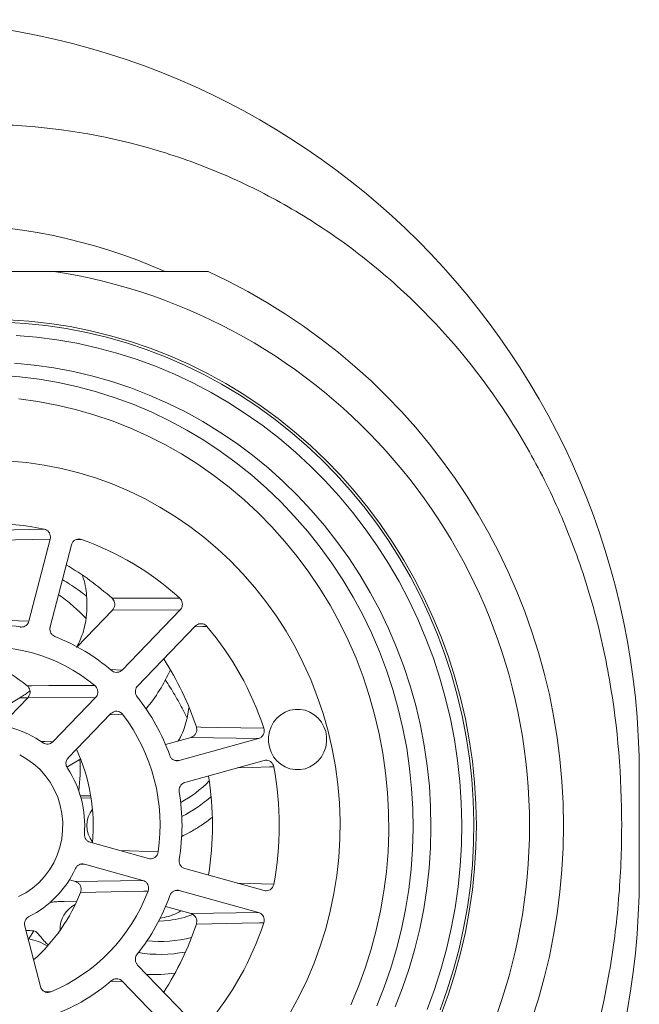
# Model space of a CAD drawing. Units: millimetres. Extents: x -159 to 492, y -177 to 405.
# Drawn here: x 320 to 332, y 371 to 391 of the extents above; entities that cross this region are included whole.
import ezdxf

# ---------------------------------------------------------------- set-up
doc = ezdxf.new("R2010")
doc.units = ezdxf.units.MM

msp = doc.modelspace()

# ---------------------------------------------------------------- linework, layer by layer
at = {"color": 7, "linetype": 'Continuous', "lineweight": 0}
for p, q in [((317.818, 385.842), (320.449, 385.842)), ((320.38, 380.529), (319.044, 380.502)), ((320.38, 380.529), (319.959, 378.901)), ((320.379, 378.785), (320.8, 380.413)), ((321.616, 379.12), (320.913, 378.392)), ((322.96, 379.122), (321.616, 379.12)), ((322.96, 379.122), (321.809, 377.93)), ((318.64, 378.941), (319.959, 378.901)), ((322.116, 377.612), (323.267, 378.804)), ((318.97, 376.897), (319.778, 377.38)), ((319.398, 376.823), (319.935, 377.38)), ((321.28, 377.383), (319.935, 377.38)), ((320.431, 376.504), (321.28, 377.383)), ((323.134, 377.18), (323.099, 376.976)), ((321.587, 377.065), (320.738, 376.186)), ((323.176, 376.592), (322.67, 376.452)), ((324.514, 376.568), (322.942, 376.132)), ((324.514, 376.568), (323.176, 376.592)), ((320.985, 376.164), (320.712, 376)), ((323.054, 375.697), (324.626, 376.133)), ((332.076, 373.842), (332.076, 375.842)), ((321.183, 375.429), (320.978, 375.433)), ((321.172, 374.509), (322.332, 374.188)), ((322.219, 373.753), (321.06, 374.075)), ((324.626, 373.551), (323.054, 373.988)), ((320.88, 373.73), (320.76, 373.763)), ((320.88, 373.73), (322.219, 373.753)), ((322.942, 373.553), (324.514, 373.117)), ((320.903, 373.327), (320.656, 373.335)), ((322.67, 373.233), (323.176, 373.093)), ((323.176, 373.093), (324.514, 373.117)), ((319.874, 372.847), (320.185, 371.647)), ((319.956, 372.593), (320.055, 372.75)), ((323.267, 370.881), (322.116, 372.072)), ((322.305, 371.877), (322.565, 371.886)), ((321.809, 371.754), (322.96, 370.563))]:
    msp.add_line(p, q, dxfattribs=at)
at = {"color": 8, "linetype": 'Continuous', "lineweight": 0}
for p, q in [((321.576, 377.939), (321.809, 377.93)), ((319.778, 377.38), (319.931, 377.375)), ((322.86, 376.134), (322.942, 376.132)), ((320.991, 375.391), (321.194, 375.384)), ((321.765, 374.345), (322.525, 374.319)), ((321.06, 374.075), (320.979, 374.072)), ((324.094, 373.699), (324.818, 373.675)), ((322.942, 373.553), (322.858, 373.55)), ((319.945, 372.576), (319.956, 372.593)), ((321.809, 371.754), (321.578, 371.746)), ((320.273, 371.544), (320.391, 371.54))]:
    msp.add_line(p, q, dxfattribs=at)
at = {"color": 7, "linetype": 'Continuous', "lineweight": 0, "flags": 128}
for points in [[(328.12, 371.18), (328.262, 371.578), (328.388, 371.982), (328.497, 372.391), (328.589, 372.805), (328.664, 373.222), (328.722, 373.642), (328.762, 374.065), (328.785, 374.489), (328.791, 374.913), (328.78, 375.337), (328.751, 375.761), (328.704, 376.182), (328.641, 376.602), (328.56, 377.018), (328.462, 377.43), (328.348, 377.838), (328.217, 378.24), (328.069, 378.636), (327.906, 379.025), (327.726, 379.407), (327.531, 379.78), (327.321, 380.145), (327.097, 380.5), (326.858, 380.845), (326.605, 381.179), (326.338, 381.501), (326.059, 381.812), (325.767, 382.11), (325.463, 382.395), (325.147, 382.666), (324.821, 382.923), (324.485, 383.166), (324.139, 383.394), (323.784, 383.606), (323.42, 383.802), (323.049, 383.983), (322.671, 384.146), (322.286, 384.293), (321.896, 384.423), (321.501, 384.536), (321.101, 384.632), (320.698, 384.709), (320.292, 384.769), (319.884, 384.811), (319.475, 384.835)], [(328.141, 371.095), (328.286, 371.494), (328.415, 371.899), (328.527, 372.31), (328.623, 372.725), (328.701, 373.144), (328.762, 373.566), (328.806, 373.99), (328.832, 374.416), (328.841, 374.842), (328.832, 375.269), (328.806, 375.695), (328.762, 376.119), (328.701, 376.541), (328.623, 376.96), (328.527, 377.375), (328.415, 377.785), (328.286, 378.19), (328.141, 378.589), (327.979, 378.982), (327.801, 379.367), (327.608, 379.744), (327.399, 380.112), (327.176, 380.47), (326.938, 380.818), (326.686, 381.156), (326.42, 381.482), (326.142, 381.796), (325.85, 382.098), (325.547, 382.386), (325.232, 382.661), (324.906, 382.922), (324.569, 383.169), (324.223, 383.4), (323.867, 383.616), (323.504, 383.816), (323.132, 384), (322.753, 384.168), (322.367, 384.318), (321.976, 384.452), (321.579, 384.568), (321.178, 384.667), (320.774, 384.748), (320.366, 384.811), (319.956, 384.856), (319.545, 384.883)], [(327.866, 371.192), (328.01, 371.584), (328.137, 371.983), (328.247, 372.386), (328.341, 372.795), (328.417, 373.207), (328.477, 373.622), (328.519, 374.039), (328.544, 374.458), (328.551, 374.877), (328.541, 375.297), (328.513, 375.715), (328.468, 376.132), (328.406, 376.547), (328.326, 376.958), (328.23, 377.366), (328.117, 377.769), (327.987, 378.166), (327.84, 378.557), (327.678, 378.942), (327.5, 379.318), (327.306, 379.687), (327.097, 380.046), (326.873, 380.396), (326.635, 380.736), (326.384, 381.065), (326.118, 381.382), (325.84, 381.687), (325.549, 381.979), (325.247, 382.258), (324.933, 382.524), (324.608, 382.775), (324.274, 383.012), (323.929, 383.233), (323.576, 383.439), (323.215, 383.629), (322.846, 383.803), (322.47, 383.96), (322.088, 384.1), (321.701, 384.223), (321.309, 384.329), (320.912, 384.417), (320.513, 384.487), (320.111, 384.54), (319.707, 384.574)], [(327.231, 371.243), (327.377, 371.621), (327.506, 372.005), (327.619, 372.395), (327.716, 372.79), (327.795, 373.189), (327.857, 373.591), (327.902, 373.995), (327.929, 374.401), (327.939, 374.808), (327.932, 375.215), (327.908, 375.622), (327.866, 376.026), (327.806, 376.429), (327.73, 376.828), (327.637, 377.224), (327.526, 377.615), (327.4, 378), (327.257, 378.379), (327.097, 378.752), (326.923, 379.116), (326.732, 379.472), (326.527, 379.82), (326.307, 380.157), (326.073, 380.484), (325.825, 380.8), (325.564, 381.105), (325.29, 381.397), (325.003, 381.676), (324.706, 381.942), (324.397, 382.194), (324.077, 382.431), (323.748, 382.654), (323.41, 382.862), (323.063, 383.053), (322.708, 383.229), (322.346, 383.388), (321.978, 383.531), (321.604, 383.656), (321.225, 383.765), (320.841, 383.855), (320.455, 383.929), (320.065, 383.984), (319.673, 384.021)], [(326.864, 371.263), (327.011, 371.634), (327.142, 372.012), (327.256, 372.396), (327.354, 372.785), (327.435, 373.178), (327.498, 373.574), (327.545, 373.973), (327.574, 374.374), (327.585, 374.775), (327.579, 375.177), (327.556, 375.578), (327.516, 375.977), (327.458, 376.375), (327.383, 376.769), (327.291, 377.159), (327.182, 377.545), (327.057, 377.925), (326.915, 378.299), (326.757, 378.666), (326.584, 379.025), (326.395, 379.376), (326.191, 379.718), (325.972, 380.049), (325.739, 380.371), (325.493, 380.681), (325.233, 380.98), (324.961, 381.266), (324.676, 381.539), (324.38, 381.799), (324.073, 382.045), (323.756, 382.276), (323.429, 382.492), (323.093, 382.693), (322.749, 382.878), (322.397, 383.047), (322.038, 383.199), (321.672, 383.335), (321.302, 383.453), (320.926, 383.554), (320.547, 383.638), (320.164, 383.704), (319.778, 383.751), (319.392, 383.781)], [(326.349, 371.282), (326.5, 371.643), (326.635, 372.011), (326.753, 372.385), (326.854, 372.764), (326.938, 373.148), (327.005, 373.536), (327.055, 373.926), (327.087, 374.318), (327.102, 374.711), (327.099, 375.105), (327.078, 375.498), (327.04, 375.889), (326.985, 376.278), (326.912, 376.665), (326.822, 377.047), (326.715, 377.425), (326.592, 377.797), (326.452, 378.163), (326.296, 378.521), (326.123, 378.872), (325.936, 379.215), (325.733, 379.548), (325.516, 379.87), (325.285, 380.183), (325.04, 380.483), (324.781, 380.772), (324.511, 381.048), (324.228, 381.311), (323.933, 381.56), (323.628, 381.795), (323.313, 382.015), (322.988, 382.219), (322.655, 382.408), (322.313, 382.581), (321.964, 382.737), (321.609, 382.877), (321.248, 382.999), (320.881, 383.103), (320.511, 383.191), (320.136, 383.26), (319.76, 383.311)], [(325.154, 371.139), (325.325, 371.455), (325.48, 371.778), (325.62, 372.11), (325.743, 372.448), (325.85, 372.792), (325.941, 373.141), (326.014, 373.494), (326.07, 373.851), (326.109, 374.21), (326.131, 374.571), (326.136, 374.933), (326.122, 375.294), (326.092, 375.654), (326.044, 376.012), (325.979, 376.367), (325.897, 376.719), (325.799, 377.065), (325.683, 377.407), (325.552, 377.741), (325.404, 378.069), (325.241, 378.389), (325.063, 378.699), (324.87, 379.001), (324.662, 379.292), (324.441, 379.571), (324.207, 379.839), (323.96, 380.095), (323.701, 380.338), (323.431, 380.566), (323.15, 380.781), (322.859, 380.981), (322.559, 381.166), (322.25, 381.335), (321.934, 381.487), (321.61, 381.624), (321.281, 381.743), (320.946, 381.845), (320.606, 381.93), (320.263, 381.997), (319.917, 382.047), (319.569, 382.078)], [(318.924, 380.701), (319.009, 380.702), (319.352, 380.709), (320.261, 380.728)], [(321.608, 379.354), (321.694, 379.354), (322.038, 379.355), (322.952, 379.355)], [(319.921, 377.619), (320.007, 377.619), (320.351, 377.62), (321.267, 377.621)], [(324.731, 376.395), (324.714, 376.498), (324.714, 376.603), (324.731, 376.706), (324.766, 376.804), (324.816, 376.895), (324.881, 376.975), (324.959, 377.042), (325.046, 377.094), (325.141, 377.13), (325.241, 377.148), (325.342, 377.148), (325.441, 377.13), (325.536, 377.094), (325.623, 377.042), (325.701, 376.975), (325.766, 376.895), (325.816, 376.804), (325.851, 376.706), (325.868, 376.603), (325.868, 376.498), (325.851, 376.395), (325.816, 376.297), (325.766, 376.206), (325.701, 376.126), (325.623, 376.059), (325.536, 376.007), (325.441, 375.971), (325.342, 375.953), (325.241, 375.953), (325.141, 375.971), (325.046, 376.007), (324.959, 376.059), (324.881, 376.126), (324.816, 376.206), (324.766, 376.297), (324.731, 376.395)], [(323.282, 376.799), (323.368, 376.797), (323.71, 376.791), (324.62, 376.774)], [(319.749, 373.43), (319.893, 373.507), (320.028, 373.6), (320.153, 373.707), (320.265, 373.828), (320.365, 373.961), (320.45, 374.104), (320.519, 374.256), (320.572, 374.414), (320.608, 374.578), (320.627, 374.744), (320.629, 374.912), (320.613, 375.079), (320.579, 375.243), (320.529, 375.403), (320.462, 375.556), (320.38, 375.7), (320.283, 375.835), (320.173, 375.958), (320.05, 376.068), (319.917, 376.163), (319.774, 376.243)], [(322.323, 373.54), (322.237, 373.538), (321.894, 373.532), (320.983, 373.515)], [(322.533, 372.941), (322.542, 372.941), (322.74, 372.958)], [(324.62, 372.911), (324.535, 372.909), (324.192, 372.903), (323.282, 372.886)]]:
    msp.add_lwpolyline(points, dxfattribs=at)
at = {"color": 8, "linetype": 'Continuous', "lineweight": 0, "flags": 128}
for points in [[(320.999, 380.523), (320.918, 380.52), (320.894, 380.519)], [(323.492, 378.796), (323.41, 378.793), (323.25, 378.786)], [(321.817, 377.051), (321.735, 377.048), (321.564, 377.041)], [(320.188, 376.513), (320.273, 376.51), (320.431, 376.504)], [(324.818, 376.01), (324.733, 376.007), (324.396, 375.996), (324.094, 375.985)]]:
    msp.add_lwpolyline(points, dxfattribs=at)
at = {"color": 7, "linetype": 'Continuous', "lineweight": 0}
for centre, radius, start, end in [((317.076, 375.842), 15, 0, 90), ((318.15, 375.606), 11.186, 66.2221, 113.7779), ((318.768, 374.842), 11.128, 278.6882, 81.3118), ((318.473, 374.842), 12.1, 294.619, 65.381), ((319.133, 375.24), 5.603, 78.3881, 101.6119), ((319.083, 375.1), 5.752, 47.7235, 70.5416), ((317.76, 375.058), 5.767, 48.1451, 59.3652), ((319.133, 375.108), 3.734, 79.971, 100.029), ((318.867, 374.891), 6.054, 18.123, 40.1719), ((319.099, 375.014), 3.834, 49.2789, 68.986), ((319.132, 375.047), 3.344, 50.3224, 98.6693), ((317.825, 375.02), 3.339, 51.1157, 77.9329), ((317.548, 374.879), 6.047, 18.5116, 32.7362), ((319.681, 379.316), 3.38, 320.3314, 335.8731), ((318.652, 379.263), 2.194, 300.8754, 307.2964), ((318.955, 374.875), 4.036, 19.6263, 38.6685), ((318.925, 374.845), 3.638, 351.6859, 37.3363), ((319.132, 374.959), 1.883, 54.1832, 94.8087), ((317.613, 374.843), 3.621, 354.5127, 24.7014), ((317.571, 375.984), 3.404, 352.4256, 2.8737), ((319.013, 374.844), 2.052, 355.3475, 33.6738), ((318.722, 374.842), 6.207, 349.1584, 10.8416), ((317.43, 374.842), 6.171, 350.8199, 9.1801), ((318.857, 374.842), 4.14, 350.6399, 9.3601), ((319.087, 374.798), 1.967, 296.2722, 335.7141), ((317.076, 373.842), 15, 270, 0), ((317.71, 374.798), 3.516, 311.7048, 338.5845), ((319.05, 374.768), 3.496, 292.5558, 339.4298), ((318.955, 374.809), 4.036, 321.3315, 340.3737), ((317.548, 374.805), 6.047, 327.2638, 341.4884), ((318.867, 374.794), 6.054, 319.8281, 341.877), ((322.459, 375.026), 3.142, 266.9776, 277.408), ((319.099, 374.67), 3.834, 291.014, 310.7211)]:
    msp.add_arc(centre, radius, start, end, dxfattribs=at)
at = {"color": 8, "linetype": 'Continuous', "lineweight": 0}
for centre, radius, start, end in [((321.691, 377.576), 2.613, 299.3568, 314.964), ((321.688, 377.565), 2.858, 297.1651, 311.2888), ((321.651, 374.842), 0.542, 142.7375, 217.2625), ((321.106, 372.797), 0.528, 115.7065, 183.3313), ((322.458, 375.107), 2.167, 277.4973, 290.327), ((319.709, 371.417), 1.202, 59.1454, 78.1329), ((322.562, 375.071), 2.531, 264.0994, 284.2555), ((322.562, 375.054), 2.77, 261.0337, 280.4665)]:
    msp.add_arc(centre, radius, start, end, dxfattribs=at)
at = {"color": 7, "linetype": 'Continuous', "lineweight": 0}
msp.add_ellipse((323.314, 372.921), major_axis=(6.983, -0.248), ratio=0.046352, start_param=4.202718, end_param=4.228497, dxfattribs=at)
for points, knots in [([(317.076, 361.073), (318.015, 360.924), (318.951, 360.886), (320.354, 360.989), (320.821, 361.05), (321.754, 361.229), (322.212, 361.344), (323.558, 361.768), (324.419, 362.151), (326.066, 363.125), (326.824, 363.7), (327.859, 364.684), (328.187, 365.033), (328.81, 365.774), (329.099, 366.161), (329.898, 367.359), (330.343, 368.213), (331.056, 370.032), (331.313, 370.969), (331.563, 372.403), (331.625, 372.886), (331.706, 373.862), (331.726, 374.351), (331.726, 375.811), (331.65, 376.778), (331.4, 378.219), (331.293, 378.7), (331.034, 379.637), (330.882, 380.097), (330.531, 380.995), (330.332, 381.434), (329.887, 382.292), (329.639, 382.714), (328.836, 383.92), (328.222, 384.652), (327.187, 385.64), (326.82, 385.953), (326.057, 386.532), (325.663, 386.797), (324.85, 387.279), (324.432, 387.496), (323.57, 387.883), (323.124, 388.053), (321.766, 388.481), (320.845, 388.658), (319.439, 388.764), (318.965, 388.772), (318.017, 388.733), (317.546, 388.686), (317.076, 388.612)], [0, 0, 0, 0, 0.0625, 0.0625, 0.09375, 0.09375, 0.125, 0.125, 0.1875, 0.1875, 0.25, 0.25, 0.28125, 0.28125, 0.3125, 0.3125, 0.375, 0.375, 0.4375, 0.4375, 0.46875, 0.46875, 0.5, 0.5, 0.5625, 0.5625, 0.59375, 0.59375, 0.625, 0.625, 0.65625, 0.65625, 0.6875, 0.6875, 0.75, 0.75, 0.78125, 0.78125, 0.8125, 0.8125, 0.84375, 0.84375, 0.875, 0.875, 0.9375, 0.9375, 0.96875, 0.96875, 1, 1, 1, 1]), ([(320.449, 385.842), (320.71, 385.842), (321.234, 385.842), (322.005, 385.842), (322.767, 385.842), (323.265, 385.842), (323.514, 385.842)], [0, 0, 0, 0, 0.2492483, 0.498508, 0.7492508, 1, 1, 1, 1]), ([(320.261, 380.728), (320.278, 380.722), (320.311, 380.712), (320.351, 380.675), (320.378, 380.629), (320.388, 380.577), (320.383, 380.544), (320.38, 380.529)], [0, 0, 0, 0, 0.206092, 0.412154, 0.618221, 0.824286, 1, 1, 1, 1]), ([(320.8, 380.413), (320.806, 380.43), (320.818, 380.463), (320.856, 380.503), (320.903, 380.527), (320.953, 380.535), (320.985, 380.527), (320.999, 380.523)], [0, 0, 0, 0, 0.206064, 0.412141, 0.618221, 0.824245, 1, 1, 1, 1]), ([(321.021, 379.806), (321.042, 379.738), (321.083, 379.607), (321.097, 379.466), (321.103, 379.397)], [0, 0, 0, 0, 0.515188, 1, 1, 1, 1]), ([(321.092, 378.955), (321.095, 378.985), (321.112, 379.131), (321.107, 379.279), (321.103, 379.397)], [0, 0, 0, 0, 0.202479, 1, 1, 1, 1]), ([(321.616, 379.12), (321.627, 379.134), (321.649, 379.162), (321.663, 379.215), (321.66, 379.27), (321.641, 379.319), (321.618, 379.343), (321.608, 379.354)], [0, 0, 0, 0, 0.205271, 0.410559, 0.615826, 0.821106, 1, 1, 1, 1]), ([(322.952, 379.355), (322.964, 379.342), (322.988, 379.316), (323.005, 379.263), (323.006, 379.209), (322.99, 379.159), (322.969, 379.134), (322.96, 379.122)], [0, 0, 0, 0, 0.206073, 0.41215, 0.618215, 0.82427, 1, 1, 1, 1]), ([(319.959, 378.901), (319.953, 378.885), (319.94, 378.851), (319.903, 378.812), (319.856, 378.787), (319.814, 378.781), (319.79, 378.784), (319.783, 378.785)], [0, 0, 0, 0, 0.22818, 0.456304, 0.684475, 0.912644, 1, 1, 1, 1]), ([(321.092, 378.955), (321.083, 378.898), (321.065, 378.783), (321.016, 378.622), (320.961, 378.486), (320.919, 378.412), (320.901, 378.38)], [0, 0, 0, 0, 0.286684, 0.573048, 0.8172, 1, 1, 1, 1]), ([(320.474, 378.594), (320.459, 378.601), (320.427, 378.617), (320.393, 378.66), (320.374, 378.71), (320.372, 378.754), (320.377, 378.778), (320.379, 378.785)], [0, 0, 0, 0, 0.2281782, 0.4563499, 0.684489, 0.9126415, 1, 1, 1, 1]), ([(323.267, 378.804), (323.28, 378.815), (323.307, 378.838), (323.359, 378.852), (323.411, 378.849), (323.459, 378.83), (323.482, 378.807), (323.492, 378.796)], [0, 0, 0, 0, 0.20604, 0.41215, 0.618199, 0.824291, 1, 1, 1, 1]), ([(321.809, 377.93), (321.795, 377.919), (321.768, 377.896), (321.717, 377.881), (321.664, 377.885), (321.625, 377.901), (321.606, 377.916), (321.601, 377.92)], [0, 0, 0, 0, 0.22817, 0.45631, 0.684501, 0.912624, 1, 1, 1, 1]), ([(319.935, 377.38), (319.946, 377.394), (319.968, 377.422), (319.982, 377.475), (319.979, 377.529), (319.959, 377.581), (319.934, 377.607), (319.921, 377.619)], [0, 0, 0, 0, 0.198898, 0.397812, 0.596706, 0.795612, 1, 1, 1, 1]), ([(321.267, 377.621), (321.279, 377.609), (321.304, 377.584), (321.324, 377.532), (321.327, 377.478), (321.313, 377.425), (321.291, 377.397), (321.28, 377.383)], [0, 0, 0, 0, 0.200277, 0.400542, 0.600802, 0.801049, 1, 1, 1, 1]), ([(322.106, 377.397), (322.097, 377.412), (322.077, 377.442), (322.068, 377.496), (322.076, 377.55), (322.095, 377.589), (322.111, 377.607), (322.116, 377.612)], [0, 0, 0, 0, 0.2281514, 0.456327, 0.684491, 0.9126525, 1, 1, 1, 1]), ([(321.587, 377.065), (321.601, 377.076), (321.628, 377.099), (321.679, 377.114), (321.732, 377.11), (321.781, 377.09), (321.805, 377.064), (321.817, 377.051)], [0, 0, 0, 0, 0.200275, 0.400525, 0.600818, 0.801051, 1, 1, 1, 1]), ([(322.922, 376.521), (322.937, 376.547), (323.016, 376.68), (323.064, 376.839), (323.098, 376.969), (323.099, 376.976)], [0, 0, 0, 0, 0.180529, 0.956203, 1, 1, 1, 1]), ([(323.176, 376.592), (323.192, 376.598), (323.225, 376.611), (323.263, 376.65), (323.287, 376.699), (323.294, 376.751), (323.286, 376.784), (323.282, 376.799)], [0, 0, 0, 0, 0.205286, 0.410548, 0.615806, 0.821075, 1, 1, 1, 1]), ([(324.62, 376.774), (324.624, 376.756), (324.632, 376.721), (324.622, 376.667), (324.596, 376.619), (324.558, 376.584), (324.528, 376.573), (324.514, 376.568)], [0, 0, 0, 0, 0.206075, 0.412151, 0.618213, 0.82427, 1, 1, 1, 1]), ([(320.431, 376.504), (320.418, 376.493), (320.391, 376.47), (320.339, 376.455), (320.287, 376.458), (320.252, 376.473), (320.236, 376.485), (320.234, 376.486)], [0, 0, 0, 0, 0.242401, 0.484832, 0.727191, 0.969602, 1, 1, 1, 1]), ([(320.721, 375.982), (320.712, 375.998), (320.695, 376.029), (320.691, 376.084), (320.703, 376.137), (320.723, 376.17), (320.737, 376.184), (320.738, 376.186)], [0, 0, 0, 0, 0.242385, 0.484788, 0.72719, 0.969561, 1, 1, 1, 1]), ([(322.942, 376.132), (322.924, 376.129), (322.89, 376.123), (322.838, 376.137), (322.794, 376.167), (322.768, 376.201), (322.759, 376.224), (322.757, 376.231)], [0, 0, 0, 0, 0.228143, 0.4563016, 0.6844728, 0.912649, 1, 1, 1, 1]), ([(324.626, 376.133), (324.644, 376.136), (324.678, 376.142), (324.73, 376.128), (324.774, 376.098), (324.805, 376.057), (324.814, 376.024), (324.818, 376.01)], [0, 0, 0, 0, 0.206055, 0.412179, 0.618213, 0.824299, 1, 1, 1, 1]), ([(322.942, 375.515), (322.94, 375.534), (322.938, 375.57), (322.956, 375.621), (322.989, 375.664), (323.025, 375.688), (323.048, 375.695), (323.054, 375.697)], [0, 0, 0, 0, 0.228159, 0.456313, 0.684496, 0.912647, 1, 1, 1, 1]), ([(322.987, 374.626), (323.01, 374.637), (323.102, 374.679), (323.257, 374.767), (323.436, 374.88), (323.543, 374.963), (323.59, 374.999)], [0, 0, 0, 0, 0.107312, 0.429006, 0.750811, 1, 1, 1, 1]), ([(321.172, 374.509), (321.156, 374.516), (321.123, 374.529), (321.086, 374.568), (321.062, 374.616), (321.057, 374.655), (321.058, 374.675), (321.058, 374.677)], [0, 0, 0, 0, 0.2424173, 0.4848038, 0.7271886, 0.9695886, 1, 1, 1, 1]), ([(322.525, 374.319), (322.52, 374.301), (322.512, 374.266), (322.479, 374.223), (322.435, 374.193), (322.383, 374.179), (322.349, 374.185), (322.332, 374.188)], [0, 0, 0, 0, 0.200273, 0.400545, 0.6008, 0.801011, 1, 1, 1, 1]), ([(320.88, 373.989), (320.889, 374.004), (320.907, 374.035), (320.951, 374.067), (321.001, 374.082), (321.039, 374.08), (321.058, 374.075), (321.06, 374.075)], [0, 0, 0, 0, 0.2424038, 0.4848265, 0.7271949, 0.9696072, 1, 1, 1, 1]), ([(323.054, 373.988), (323.038, 373.994), (323.005, 374.007), (322.967, 374.046), (322.944, 374.094), (322.938, 374.138), (322.941, 374.162), (322.942, 374.169)], [0, 0, 0, 0, 0.2281748, 0.4563209, 0.6844927, 0.9126425, 1, 1, 1, 1]), ([(320.983, 373.515), (320.988, 373.532), (320.998, 373.567), (320.991, 373.621), (320.968, 373.67), (320.93, 373.71), (320.897, 373.723), (320.88, 373.73)], [0, 0, 0, 0, 0.198904, 0.397813, 0.596714, 0.7956, 1, 1, 1, 1]), ([(322.219, 373.753), (322.236, 373.747), (322.268, 373.734), (322.306, 373.695), (322.33, 373.646), (322.337, 373.592), (322.328, 373.557), (322.323, 373.54)], [0, 0, 0, 0, 0.2002355, 0.4005342, 0.6007913, 0.801051, 1, 1, 1, 1]), ([(324.818, 373.675), (324.813, 373.657), (324.803, 373.623), (324.768, 373.581), (324.722, 373.554), (324.673, 373.543), (324.641, 373.549), (324.626, 373.551)], [0, 0, 0, 0, 0.206065, 0.412122, 0.618197, 0.824269, 1, 1, 1, 1]), ([(322.757, 373.454), (322.764, 373.47), (322.78, 373.503), (322.821, 373.538), (322.869, 373.558), (322.912, 373.56), (322.935, 373.554), (322.942, 373.553)], [0, 0, 0, 0, 0.228163, 0.456308, 0.684461, 0.912668, 1, 1, 1, 1]), ([(320.656, 373.334), (320.65, 373.335), (320.604, 373.338), (320.534, 373.332), (320.452, 373.325), (320.403, 373.32), (320.383, 373.319), (320.376, 373.319)], [0, 0, 0, 0, 0.045081, 0.349517, 0.605237, 0.867789, 1, 1, 1, 1]), ([(319.874, 372.847), (319.872, 372.865), (319.866, 372.901), (319.88, 372.954), (319.908, 373), (319.938, 373.024), (319.956, 373.033), (319.958, 373.034)], [0, 0, 0, 0, 0.24239, 0.484783, 0.727169, 0.969537, 1, 1, 1, 1]), ([(322.554, 373.001), (322.568, 373.003), (322.701, 373.023), (322.846, 373.073), (322.963, 373.14), (322.977, 373.148)], [0, 0, 0, 0, 0.097013, 0.892952, 1, 1, 1, 1]), ([(323.282, 372.886), (323.286, 372.903), (323.294, 372.938), (323.284, 372.993), (323.259, 373.04), (323.221, 373.076), (323.19, 373.087), (323.176, 373.093)], [0, 0, 0, 0, 0.205272, 0.410536, 0.615808, 0.821054, 1, 1, 1, 1]), ([(324.514, 373.117), (324.53, 373.11), (324.563, 373.098), (324.601, 373.059), (324.624, 373.01), (324.632, 372.958), (324.624, 372.926), (324.62, 372.911)], [0, 0, 0, 0, 0.206084, 0.412144, 0.618225, 0.824285, 1, 1, 1, 1]), ([(320.055, 372.75), (320.068, 372.747), (320.093, 372.74), (320.138, 372.697), (320.195, 372.628), (320.263, 372.545), (320.32, 372.491), (320.342, 372.471)], [0, 0, 0, 0, 0.178651, 0.357576, 0.604327, 0.851047, 1, 1, 1, 1]), ([(322.116, 372.072), (322.105, 372.086), (322.083, 372.114), (322.069, 372.168), (322.072, 372.222), (322.088, 372.263), (322.102, 372.282), (322.106, 372.288)], [0, 0, 0, 0, 0.228161, 0.456323, 0.684484, 0.912635, 1, 1, 1, 1]), ([(320.391, 371.54), (320.374, 371.535), (320.341, 371.525), (320.288, 371.533), (320.241, 371.557), (320.203, 371.597), (320.191, 371.63), (320.185, 371.647)], [0, 0, 0, 0, 0.200262, 0.400539, 0.600794, 0.80105, 1, 1, 1, 1]), ([(321.601, 371.764), (321.615, 371.774), (321.644, 371.795), (321.697, 371.804), (321.749, 371.796), (321.786, 371.776), (321.804, 371.759), (321.809, 371.754)], [0, 0, 0, 0, 0.228158, 0.456326, 0.684492, 0.912664, 1, 1, 1, 1])]:
    msp.add_open_spline(points, degree=3, knots=knots, dxfattribs=at)
at = {"color": 8, "linetype": 'Continuous', "lineweight": 0}
for points, knots in [([(321.103, 379.397), (320.993, 379.479), (320.836, 379.595), (320.67, 379.695), (320.622, 379.724)], [0, 0, 0, 0, 0.709508, 1, 1, 1, 1]), ([(320.546, 379.432), (320.64, 379.36), (320.831, 379.212), (321.003, 379.042), (321.092, 378.955)], [0, 0, 0, 0, 0.48888, 1, 1, 1, 1]), ([(323.099, 376.976), (323.047, 377.079), (322.942, 377.286), (322.794, 377.539), (322.696, 377.685), (322.662, 377.736)], [0, 0, 0, 0, 0.3970109, 0.792515, 1, 1, 1, 1])]:
    msp.add_open_spline(points, degree=3, knots=knots, dxfattribs=at)

doc.saveas('drawing.dxf')
